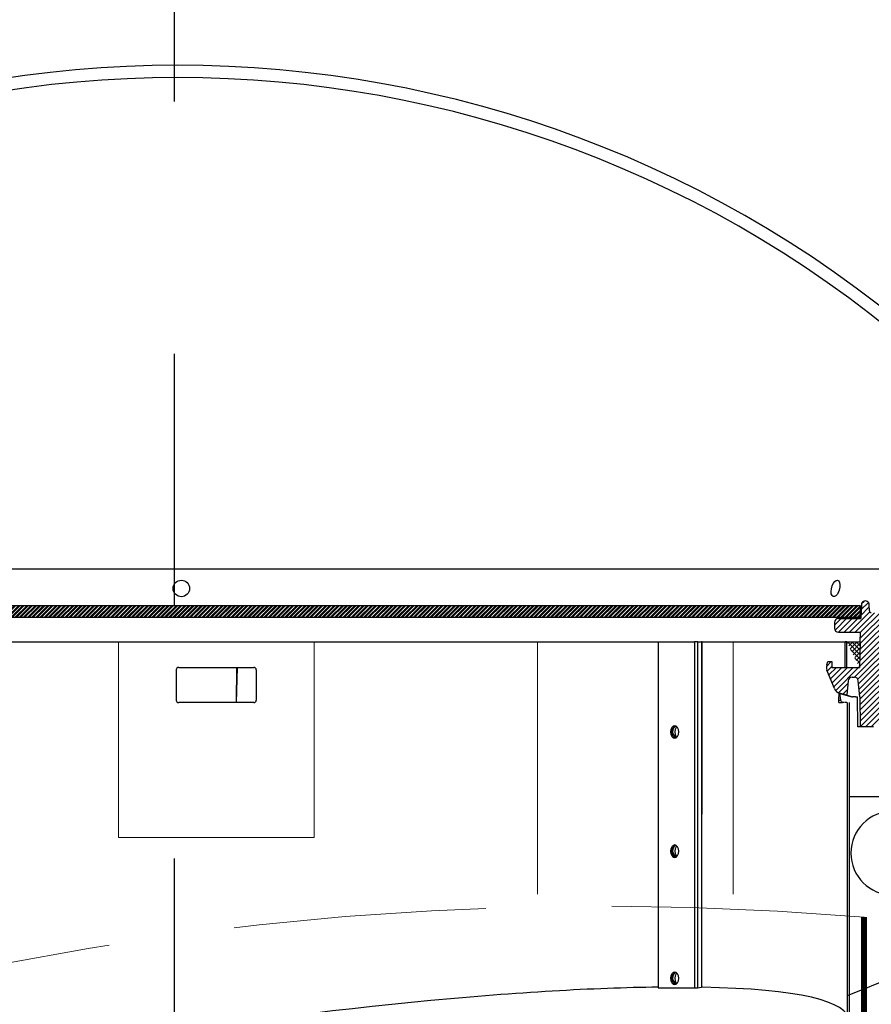
# Model space of a CAD drawing. Extents: x -1314 to -909, y 502 to 772.
# Drawn here: x -1279 to -1271, y 595 to 605 of the extents above; entities that cross this region are included whole.
import ezdxf

# ---------------------------------------------------------------- set-up
doc = ezdxf.new("R2010")
doc.units = 0
doc.header["$LTSCALE"] = 2
doc.header["$MEASUREMENT"] = 0
doc.linetypes.add('CENTERX2', pattern=[20.32, 12.7, -2.54, 2.54, -2.54])
doc.linetypes.add('HIDDEN', pattern=[1.905, 1.27, -0.635])
for name, color, linetype in [('VELUX-Dims', 8, 'CONTINUOUS'), ('VELUX-Hatch', 8, 'CONTINUOUS'), ('VELUX_Sun Tunnel', 7, 'CONTINUOUS'), ('VELUX_Tape', 5, 'CONTINUOUS')]:
    doc.layers.add(name, color=color, linetype=linetype)
doc.linetypes.add('ZIGZAG', pattern='A,0.0001,-0.2,[131,ltypeshp.shx,S=0.2,R=0,X=-0.2,Y=0],-0.4,[131,ltypeshp.shx,S=0.2,R=180,X=0.2,Y=0],-0.2', length=0.8001)

msp = doc.modelspace()

# ---------------------------------------------------------------- hatches: boundary and pattern name
at = {"layer": 'VELUX-Hatch', "linetype": 'Continuous'}
h = msp.add_hatch(dxfattribs=at)
h.set_pattern_fill('ANSI31', color=8, scale=0.314961, style=0)
h.set_pattern_definition([(45, (-1276.86727, 586.847685), (-0.02783885, 0.02783885), [])])
edge = h.paths.add_edge_path()
edge.add_spline(control_points=[(-1270.6787, 597.7962), (-1270.6792, 597.7962), (-1270.6798, 597.7962), (-1270.6803, 597.7962), (-1270.6845, 597.7963), (-1270.6888, 597.7956), (-1270.6928, 597.7943), (-1270.6968, 597.7929), (-1270.7006, 597.7909), (-1270.704, 597.7884), (-1270.7075, 597.7857), (-1270.7106, 597.7824), (-1270.7131, 597.7788), (-1270.7136, 597.7779), (-1270.7142, 597.7771), (-1270.7147, 597.7762)], knot_values=[0.000282, 0.000282, 0.000282, 0.000282, 0.000321, 0.000321, 0.000321, 0.000642, 0.000642, 0.000642, 0.000964, 0.000964, 0.000964, 0.0013, 0.0013, 0.0013, 0.001376, 0.001376, 0.001376, 0.001376], weights=[1, 1, 1, 1, 1, 1, 1, 1, 1, 1, 1, 1, 1, 1, 1, 1], degree=3, periodic=0)
edge.add_line((-1270.7147, 597.7762), (-1270.7148, 597.7623))
edge.add_line((-1270.7148, 597.7623), (-1270.85, 597.7647))
edge.add_line((-1270.85, 597.7647), (-1270.8527, 598.0663))
edge.add_line((-1270.8527, 598.0663), (-1270.854, 598.0663))
edge.add_line((-1270.854, 598.0663), (-1270.8681, 598.2272))
edge.add_arc((-1270.9073, 598.2238), 0.0394, 365, 450)
edge.add_line((-1270.9073, 598.2631), (-1270.931, 598.2631))
edge.add_arc((-1270.931, 598.2238), 0.0394, 450, 535)
edge.add_line((-1270.9703, 598.2272), (-1270.9829, 598.0823))
edge.add_line((-1270.9829, 598.0823), (-1271.0564, 598.102))
edge.add_arc((-1271.036, 598.178), 0.0787, 202, 255, ccw=False)
edge.add_line((-1271.109, 598.1485), (-1271.1842, 598.3347))
edge.add_arc((-1271.1112, 598.3642), 0.0787, 161.56505, 202, ccw=False)
edge.add_line((-1271.1859, 598.3891), (-1271.1754, 598.4206))
edge.add_line((-1271.1754, 598.4206), (-1271.136, 598.4206))
edge.add_line((-1271.136, 598.4206), (-1271.136, 598.3616))
edge.add_line((-1271.136, 598.3616), (-1271.0049, 598.3616))
edge.add_line((-1271.0049, 598.3616), (-1270.8553, 598.3616))
edge.add_line((-1270.8553, 598.3616), (-1270.8454, 598.7159))
edge.add_line((-1270.8454, 598.7159), (-1271.0682, 598.7159))
edge.add_arc((-1271.0669, 598.7579), 0.0421, 182.72905, 268.21923, ccw=False)
edge.add_line((-1271.1089, 598.7559), (-1271.108, 598.815))
edge.add_arc((-1271.0686, 598.8143), 0.0393, 449.94928, 539.05332, ccw=False)
edge.add_line((-1271.0686, 598.8537), (-1270.8448, 598.8537))
edge.add_line((-1270.8448, 598.8537), (-1270.8369, 598.9915))
edge.add_arc((-1270.7976, 598.9915), 0.0394, 0, 180, ccw=False)
edge.add_line((-1270.7582, 598.9915), (-1270.7572, 598.9321))
edge.add_arc((-1270.7375, 598.9324), 0.0197, 181, 270)
edge.add_line((-1270.7375, 598.9127), (-1270.1469, 598.9127))
edge.add_arc((-1270.1469, 598.9521), 0.0394, 270, 346.94908)
edge.add_line((-1270.1086, 598.9432), (-1270.0172, 599.3373))
edge.add_arc((-1269.9981, 599.3328), 0.0197, 450, 526.94908, ccw=False)
edge.add_line((-1269.9981, 599.3525), (-1269.8992, 599.3525))
edge.add_arc((-1269.8992, 599.3328), 0.0197, 361, 450, ccw=False)
edge.add_line((-1269.8795, 599.3332), (-1269.8741, 599.0228))
edge.add_line((-1269.8741, 599.0228), (-1269.8757, 598.9305))
edge.add_line((-1269.8757, 598.9305), (-1270.0438, 598.7302))
edge.add_arc((-1270.0287, 598.7176), 0.0197, 500, 538)
edge.add_line((-1270.0484, 598.7182), (-1270.1036, 597.136))
edge.add_arc((-1277.7481, 599.0228), 7.874, 345.77139, 346.1355, ccw=False)
edge.add_arc((-1270.1544, 597.0972), 0.04, 181.01037, 345.77139, ccw=False)
edge.add_line((-1270.1944, 597.0965), (-1270.2032, 597.5963))
edge.add_arc((-1270.2426, 597.5956), 0.0394, 361.01037, 430)
edge.add_line((-1270.2291, 597.6326), (-1270.6787, 597.7962))
h = msp.add_hatch(dxfattribs=at)
h.set_pattern_fill('ANSI32', color=8, scale=0.07874)
h.set_pattern_definition([(45, (-1076.407634, 530.134472), (-0.0208791372, 0.0208791372), []), (45, (-1076.393714, 530.134472), (-0.0208791372, 0.0208791372), [])])
h.paths.add_polyline_path([(-1270.8472, 598.9826), (-1284.591, 598.9826), (-1284.591, 598.8645), (-1270.8472, 598.8645)])
h = msp.add_hatch(dxfattribs=at)
h.set_pattern_fill('ANSI37', color=8, scale=0.25, style=0)
h.set_pattern_definition([(45, (-1076.407634, 530.134472), (-0.022097087, 0.022097087), []), (135, (-1076.407634, 530.134472), (-0.022097087, -0.022097087), [])])
edge = h.paths.add_edge_path()
edge.add_line((-1270.9841, 598.6175), (-1270.8481, 598.6175))
edge.add_line((-1270.8481, 598.6175), (-1270.8553, 598.3616))

# ---------------------------------------------------------------- linework, layer by layer
at = {"layer": 'VELUX-Dims', "color": 8, "linetype": 'CENTERX2', "ltscale": 0.5}
msp.add_line((-1277.7512, 543.0979), (-1277.7512, 611.3892), dxfattribs=at)
at = {"layer": 'VELUX-Hatch', "color": 8}
msp.add_line((-1270.8472, 598.9826), (-1284.591, 598.9826), dxfattribs=at)
at = {"layer": 'VELUX-Hatch', "color": 8, "ltscale": 5}
msp.add_line((-1270.8472, 598.8645), (-1270.8472, 598.9826), dxfattribs=at)
at = {"layer": 'VELUX-Hatch', "color": 8, "linetype": 'ZIGZAG', "ltscale": 0.03}
msp.add_line((-1270.8472, 598.8645), (-1284.591, 598.8645), dxfattribs=at)
at = {"layer": 'VELUX-Hatch', "color": 8, "linetype": 'Continuous'}
msp.add_line((-1270.9841, 598.6175), (-1270.8481, 598.6175), dxfattribs=at)
at = {"layer": 'VELUX-Hatch', "color": 8, "linetype": 'Continuous', "lineweight": 30}
msp.add_line((-1270.8481, 598.6175), (-1270.8553, 598.3616), dxfattribs=at)
at = {"layer": 'VELUX-Hatch', "linetype": 'HIDDEN', "ltscale": 15}
msp.add_arc((-1270.5209, 596.4926), 0.4219, 90, 270, dxfattribs=at)
at = {"layer": 'VELUX_Sun Tunnel', "color": 7, "linetype": 'Continuous', "lineweight": 30}
for p, q in [((-1285.4321, 599.3526), (-1269.932, 599.3526)), ((-1270.8369, 598.9916), (-1270.8415, 598.8537)), ((-1270.7572, 598.9321), (-1270.7582, 598.9915)), ((-1271.108, 598.815), (-1271.1089, 598.7559)), ((-1271.0687, 598.8537), (-1270.8415, 598.8537)), ((-1271.0682, 598.7159), (-1270.8454, 598.7159)), ((-1270.8481, 598.6175), (-1270.8454, 598.7159)), ((-1270.8481, 598.6175), (-1270.8454, 598.7159)), ((-1284.4042, 598.6175), (-1272.8838, 598.6175)), ((-1272.8838, 598.6175), (-1272.5158, 598.6175)), ((-1272.8838, 598.6175), (-1272.8838, 595.1359)), ((-1272.4856, 598.6175), (-1272.5158, 598.6175)), ((-1272.4856, 598.6175), (-1272.4464, 598.6175)), ((-1272.4383, 598.6175), (-1272.4464, 598.6175)), ((-1272.4383, 598.6175), (-1270.9599, 598.6175)), ((-1271.0001, 598.3616), (-1271.0001, 598.6175)), ((-1270.9841, 598.6175), (-1271.0001, 598.6175)), ((-1271.0001, 598.3616), (-1271.0001, 598.6175)), ((-1270.9841, 598.6175), (-1271.0001, 598.6175)), ((-1270.9841, 598.3616), (-1270.9841, 598.6175)), ((-1270.9841, 598.3616), (-1270.9841, 598.6175)), ((-1271.1859, 598.3891), (-1271.1754, 598.4207)), ((-1271.1754, 598.4207), (-1271.136, 598.4207)), ((-1271.136, 598.4207), (-1271.136, 598.3616)), ((-1277.7337, 598.3366), (-1277.7337, 598.0323)), ((-1277.7088, 598.3616), (-1276.9528, 598.3616)), ((-1277.1278, 598.0073), (-1277.1249, 598.3616)), ((-1277.1278, 598.0073), (-1277.1172, 598.3616)), ((-1276.9279, 598.3366), (-1276.9279, 598.0323)), ((-1271.109, 598.1486), (-1271.1842, 598.3347)), ((-1271.136, 598.3616), (-1270.9765, 598.3616)), ((-1271.026, 598.3616), (-1271.006, 598.3616)), ((-1270.9841, 598.3616), (-1270.8553, 598.3616)), ((-1270.9703, 598.2273), (-1270.9829, 598.0824)), ((-1270.931, 598.2632), (-1270.9073, 598.2632)), ((-1270.854, 598.0663), (-1270.8681, 598.2273)), ((-1271.0653, 598.102), (-1271.0684, 598.0323)), ((-1271.0653, 598.102), (-1270.9322, 598.0663)), ((-1270.9829, 598.0824), (-1271.0564, 598.102)), ((-1271.0564, 598.102), (-1271.0486, 598.0323)), ((-1270.9829, 598.0824), (-1270.9868, 598.0827)), ((-1276.9528, 598.0073), (-1277.7088, 598.0073)), ((-1271.0684, 598.0323), (-1271.0486, 598.0323)), ((-1271.0657, 598.0073), (-1271.026, 598.0073)), ((-1271.006, 598.0073), (-1271.026, 598.0073)), ((-1270.9841, 598.0073), (-1271.0001, 598.0073)), ((-1270.9759, 587.3974), (-1270.9759, 598.0073)), ((-1270.9559, 587.3974), (-1270.9559, 598.0073)), ((-1270.9505, 598.0726), (-1270.9272, 598.0663)), ((-1270.9322, 598.0663), (-1270.9272, 598.0663)), ((-1270.898, 598.0663), (-1270.9272, 598.0663)), ((-1270.898, 598.0663), (-1270.875, 598.0663)), ((-1270.8527, 598.0663), (-1270.854, 598.0663)), ((-1270.8527, 598.0663), (-1270.85, 597.7647)), ((-1270.9764, 595.0594), (-1264.1597, 597.8136)), ((-1270.7148, 597.7624), (-1270.85, 597.7647)), ((-1272.8838, 595.1359), (-1272.5158, 595.1359)), ((-1272.4856, 595.1376), (-1272.4464, 595.1413))]:
    msp.add_line(p, q, dxfattribs=at)
at = {"layer": 'VELUX_Sun Tunnel', "color": 8, "linetype": 'HIDDEN', "lineweight": 15}
for p, q in [((-1278.315, 598.6175), (-1278.315, 596.649)), ((-1276.3465, 598.6175), (-1276.3465, 596.649)), ((-1274.0979, 598.6175), (-1274.0979, 596.0245)), ((-1272.1293, 598.6175), (-1272.1293, 596.06)), ((-1276.3465, 596.649), (-1278.315, 596.649))]:
    msp.add_line(p, q, dxfattribs=at)
at = {"layer": 'VELUX_Sun Tunnel', "color": 8, "linetype": 'Continuous', "lineweight": 30}
for p, q in [((-1272.5158, 598.6175), (-1272.5158, 595.1359)), ((-1272.4856, 598.6175), (-1272.4856, 595.1376)), ((-1272.4464, 598.6175), (-1272.4464, 595.1413)), ((-1272.4449, 595.1415), (-1272.4383, 598.6175)), ((-1270.8705, 598.2273), (-1270.8681, 598.2273)), ((-1271.0653, 598.102), (-1271.0564, 598.102)), ((-1270.1624, 597.0573), (-1270.9559, 597.0573))]:
    msp.add_line(p, q, dxfattribs=at)
at = {"layer": 'VELUX_Sun Tunnel', "color": 7, "linetype": 'Continuous', "lineweight": 30, "flags": 128}
for points in [[(-1271.0669, 599.1217), (-1271.0792, 599.0986), (-1271.0938, 599.0819), (-1271.1087, 599.0739), (-1271.1222, 599.075), (-1271.133, 599.0848), (-1271.14, 599.1023), (-1271.1424, 599.1259), (-1271.1398, 599.1533), (-1271.1322, 599.1815), (-1271.1203, 599.207), (-1271.1057, 599.2263), (-1271.0905, 599.2371), (-1271.0764, 599.2388), (-1271.0649, 599.2316), (-1271.0568, 599.2164), (-1271.0531, 599.1946), (-1271.0543, 599.168), (-1271.0604, 599.1396), (-1271.0669, 599.1217)], [(-1270.8722, 597.7651), (-1270.8722, 597.7711), (-1270.875, 598.0663)], [(-1272.7165, 597.649), (-1272.7004, 597.6538), (-1272.6867, 597.6675), (-1272.6776, 597.6879), (-1272.6744, 597.712), (-1272.6776, 597.7361), (-1272.6867, 597.7566), (-1272.7004, 597.7702), (-1272.7165, 597.775), (-1272.7326, 597.7702), (-1272.7463, 597.7566), (-1272.7554, 597.7361), (-1272.7587, 597.712), (-1272.7554, 597.6879), (-1272.7463, 597.6675), (-1272.7326, 597.6538), (-1272.7165, 597.649)], [(-1272.7165, 597.649), (-1272.7178, 597.6538), (-1272.7314, 597.6675), (-1272.7406, 597.6879), (-1272.7438, 597.712), (-1272.7406, 597.7361), (-1272.7314, 597.7566), (-1272.7178, 597.7702), (-1272.7091, 597.774)], [(-1272.7091, 597.774), (-1272.7017, 597.7566), (-1272.7109, 597.7361), (-1272.7142, 597.712), (-1272.7109, 597.6879), (-1272.7017, 597.6675), (-1272.6942, 597.66)], [(-1270.85, 597.7647), (-1270.8525, 597.7648), (-1270.8599, 597.7649), (-1270.8722, 597.7651)], [(-1272.7165, 596.4482), (-1272.7004, 596.453), (-1272.6867, 596.4667), (-1272.6776, 596.4871), (-1272.6744, 596.5112), (-1272.6776, 596.5353), (-1272.6867, 596.5558), (-1272.7004, 596.5694), (-1272.7165, 596.5742), (-1272.7326, 596.5694), (-1272.7463, 596.5558), (-1272.7554, 596.5353), (-1272.7587, 596.5112), (-1272.7554, 596.4871), (-1272.7463, 596.4667), (-1272.7326, 596.453), (-1272.7165, 596.4482)], [(-1272.7165, 596.4482), (-1272.7178, 596.453), (-1272.7314, 596.4667), (-1272.7406, 596.4871), (-1272.7438, 596.5112), (-1272.7406, 596.5353), (-1272.7314, 596.5558), (-1272.7178, 596.5694), (-1272.7091, 596.5732)], [(-1272.7091, 596.5732), (-1272.7017, 596.5558), (-1272.7109, 596.5354), (-1272.7142, 596.5112), (-1272.7109, 596.4871), (-1272.7017, 596.4667), (-1272.6942, 596.4593)], [(-1272.7165, 595.1687), (-1272.7004, 595.1735), (-1272.6867, 595.1872), (-1272.6776, 595.2076), (-1272.6744, 595.2317), (-1272.6776, 595.2558), (-1272.6867, 595.2762), (-1272.7004, 595.2899), (-1272.7165, 595.2947), (-1272.7326, 595.2899), (-1272.7463, 595.2762), (-1272.7554, 595.2558), (-1272.7587, 595.2317), (-1272.7554, 595.2076), (-1272.7463, 595.1872), (-1272.7326, 595.1735), (-1272.7165, 595.1687)], [(-1272.7165, 595.1687), (-1272.7178, 595.1735), (-1272.7314, 595.1872), (-1272.7406, 595.2076), (-1272.7438, 595.2317), (-1272.7406, 595.2558), (-1272.7314, 595.2762), (-1272.7178, 595.2899), (-1272.7091, 595.2937)], [(-1272.7091, 595.2937), (-1272.7017, 595.2763), (-1272.7109, 595.2558), (-1272.7142, 595.2317), (-1272.7109, 595.2076), (-1272.7017, 595.1871), (-1272.6942, 595.1797)]]:
    msp.add_lwpolyline(points, dxfattribs=at)
at = {"layer": 'VELUX_Sun Tunnel', "color": 7, "linetype": 'Continuous', "lineweight": 30}
msp.add_circle((-1277.682, 599.1562), 0.083, dxfattribs=at)
for centre, radius, start, end in [((-1277.7191, 592.9081), 11.5152, 48.21519, 131.78481), ((-1277.7191, 592.9081), 11.3907, 48.21519, 131.78481), ((-1270.7976, 598.9916), 0.0394, 359.90065, 180.09937), ((-1270.7375, 598.9325), 0.0197, 180.99992, 269.99974), ((-1271.0686, 598.8143), 0.0393, 90.05072, 179.05332), ((-1271.0669, 598.7579), 0.0421, 182.72905, 268.21923), ((-1271.1112, 598.3642), 0.0787, 161.56487, 201.99991), ((-1277.7088, 598.3367), 0.0249, 90.12226, 180.13107), ((-1276.9528, 598.3367), 0.0249, 359.86893, 89.87774), ((-1270.931, 598.2238), 0.0394, 90.00006, 174.99987), ((-1270.9073, 598.2238), 0.0394, 4.99982, 90.00011), ((-1271.036, 598.1781), 0.0787, 202, 255), ((-1270.626, 599.3131), 1.2822, 253.65356, 255.33779), ((-1277.7088, 598.0323), 0.025, 180.04704, 270.04901), ((-1276.9528, 598.0322), 0.0249, 270.12218, 0.13182), ((-1271.0095, 598.0262), 0.0593, 174.05929, 198.55483), ((-1270.9952, 598.0578), 0.0591, 205.52035, 238.61944), ((-1272.6637, 597.7163), 0.0734, 128.11821, 238.49996), ((-1272.6637, 596.5155), 0.0734, 128.11795, 238.50024), ((-1272.6637, 595.2359), 0.0734, 128.11843, 238.49978)]:
    msp.add_arc(centre, radius, start, end, dxfattribs=at)
at = {"layer": 'VELUX_Sun Tunnel', "color": 8, "linetype": 'HIDDEN', "lineweight": 15}
msp.add_arc((-1273.4458, 564.317), 31.6416, 85.22336, 110.44977, dxfattribs=at)
at = {"layer": 'VELUX_Sun Tunnel', "color": 7, "linetype": 'Continuous', "lineweight": 30}
for centre, major_axis, start_param, end_param in [((-1277.682, 593.8068), (6.7208, 1.011), 0.756302, 1.168615), ((-1272.4567, 595.1517), (0.0794, 0.0119), 3.855047, 4.320517), ((-1272.4534, 595.1379), (0.0194, 0.0029), 0.656429, 1.178924), ((-1277.682, 593.8068), (6.7208, 1.011), 6.263602, 6.939614), ((-1277.682, 593.8068), (6.7208, 1.011), 1.168615, 3.122009)]:
    msp.add_ellipse(centre, major_axis=major_axis, ratio=0.130203, start_param=start_param, end_param=end_param, dxfattribs=at)
at = {"layer": 'VELUX_Tape', "linetype": 'Continuous', "const_width": 0.0606}
msp.add_lwpolyline([(-1270.8109, 595.8487), (-1270.8109, 594.0163)], dxfattribs=at)

doc.saveas('drawing.dxf')
